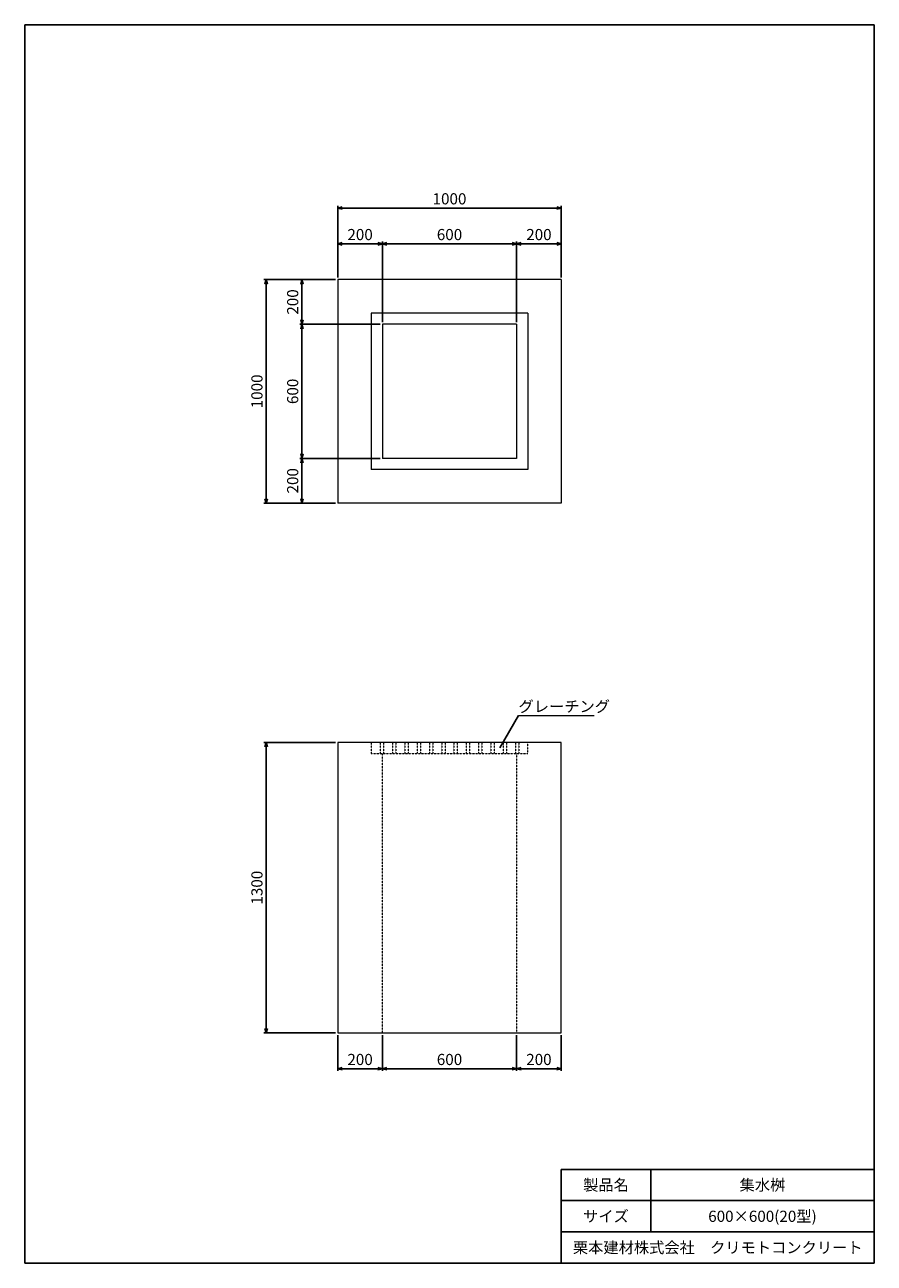
# Model space of a CAD drawing. Units: millimetres. Extents: x 200 to 4000, y 200 to 5740.
import ezdxf
from ezdxf.enums import TextEntityAlignment as Align

# ---------------------------------------------------------------- set-up
doc = ezdxf.new("R2010")
doc.units = ezdxf.units.MM
doc.linetypes.add('JIS_02_0.7', pattern=[1.35, 0.75, -0.6])
doc.layers.add('タイトル枠', color=2, linetype='Continuous')
doc.layers.add('図面枠', color=2, linetype='Continuous')
for name, color, linetype, lineweight in [('寸法線', 5, 'Continuous', 9), ('文字', 7, 'Continuous', 9), ('構造線', 7, 'Continuous', 13), ('隠れ線', 4, 'JIS_02_0.7', 9)]:
    doc.layers.add(name, color=color, linetype=linetype, lineweight=lineweight)
doc.styles.add('Annotative', font='HGPGothicM.ttf')
doc.styles.get("Standard").update_dxf_attribs({"font": 'HGPGothicM.ttf'})
doc.dimstyles.new('Annotative', dxfattribs={"dimscale": 0, "dimtxt": 2.5, "dimasz": 1, "dimexe": 0.5, "dimexo": 0.5, "dimgap": 0.5, "dimtad": 1, "dimtxsty": 'Standard', "dimblk": 'OPEN30', "dimcen": 2.5, "dimadec": 0, "dimazin": 0, "dimtfac": 1, "dimtmove": 0, "dimatfit": 3, "dimldrblk": 'OPEN30', "dimfxl": 1, "dimarcsym": 0})

# ---------------------------------------------------------------- blocks, each defined once
blk = doc.blocks.new('_Open30')
at = {"color": 0, "linetype": 'ByBlock', "lineweight": -2}
for p, q in [((-1, 0.27), (0, 0)), ((0, 0), (-1, -0.27)), ((0, 0), (-1, 0))]:
    blk.add_line(p, q, dxfattribs=at)
blk = doc.blocks.new('*D1')
at = {"layer": 'Defpoints', "color": 0, "transparency": 16777216}
for p in [(1600, 4760), (1600, 4600), (1800, 4400)]:
    blk.add_point(p, dxfattribs=at)
at = {"layer": '寸法線', "color": 0, "lineweight": -2, "transparency": 16777216}
for p, q in [((1600, 4610), (1600, 4770)), ((1800, 4410), (1800, 4770)), ((1780, 4760), (1620, 4760))]:
    blk.add_line(p, q, dxfattribs=at)
at = {"layer": '寸法線', "color": 0, "lineweight": -2, "transparency": 16777216, "xscale": 20, "yscale": 20, "zscale": 20, "rotation": 180}
blk.add_blockref('_Open30', (1600, 4760), dxfattribs=at)
at = {"layer": '寸法線', "color": 0, "lineweight": -2, "transparency": 16777216, "xscale": 20, "yscale": 20, "zscale": 20}
blk.add_blockref('_Open30', (1800, 4760), dxfattribs=at)
at = {"layer": '寸法線', "color": 0, "transparency": 16777216, "insert": (1700, 4795), "char_height": 50, "attachment_point": 5}
blk.add_mtext('200', dxfattribs=at)
blk = doc.blocks.new('*D2')
at = {"layer": 'Defpoints', "color": 0, "transparency": 16777216}
for p in [(2400, 4760), (1800, 4400), (2400, 4400)]:
    blk.add_point(p, dxfattribs=at)
at = {"layer": '寸法線', "color": 0, "lineweight": -2, "transparency": 16777216}
for p, q in [((1800, 4410), (1800, 4770)), ((2400, 4410), (2400, 4770)), ((1820, 4760), (2380, 4760))]:
    blk.add_line(p, q, dxfattribs=at)
at = {"layer": '寸法線', "color": 0, "lineweight": -2, "transparency": 16777216, "xscale": 20, "yscale": 20, "zscale": 20, "rotation": 180}
blk.add_blockref('_Open30', (1800, 4760), dxfattribs=at)
at = {"layer": '寸法線', "color": 0, "lineweight": -2, "transparency": 16777216, "xscale": 20, "yscale": 20, "zscale": 20}
blk.add_blockref('_Open30', (2400, 4760), dxfattribs=at)
at = {"layer": '寸法線', "color": 0, "transparency": 16777216, "insert": (2100, 4795), "char_height": 50, "attachment_point": 5}
blk.add_mtext('600', dxfattribs=at)
blk = doc.blocks.new('*D3')
at = {"layer": 'Defpoints', "color": 0, "transparency": 16777216}
for p in [(2600, 4760), (2600, 4600), (2400, 4400)]:
    blk.add_point(p, dxfattribs=at)
at = {"layer": '寸法線', "color": 0, "lineweight": -2, "transparency": 16777216}
for p, q in [((2400, 4410), (2400, 4770)), ((2600, 4610), (2600, 4770)), ((2420, 4760), (2580, 4760))]:
    blk.add_line(p, q, dxfattribs=at)
at = {"layer": '寸法線', "color": 0, "lineweight": -2, "transparency": 16777216, "xscale": 20, "yscale": 20, "zscale": 20, "rotation": 180}
blk.add_blockref('_Open30', (2400, 4760), dxfattribs=at)
at = {"layer": '寸法線', "color": 0, "lineweight": -2, "transparency": 16777216, "xscale": 20, "yscale": 20, "zscale": 20}
blk.add_blockref('_Open30', (2600, 4760), dxfattribs=at)
at = {"layer": '寸法線', "color": 0, "transparency": 16777216, "insert": (2500, 4795), "char_height": 50, "attachment_point": 5}
blk.add_mtext('200', dxfattribs=at)
blk = doc.blocks.new('*D4')
at = {"layer": 'Defpoints', "color": 0, "transparency": 16777216}
for p in [(1600, 4920), (1600, 4600), (2600, 4600)]:
    blk.add_point(p, dxfattribs=at)
at = {"layer": '寸法線', "color": 0, "lineweight": -2, "transparency": 16777216}
for p, q in [((1600, 4610), (1600, 4930)), ((2580, 4920), (1620, 4920)), ((2600, 4610), (2600, 4930))]:
    blk.add_line(p, q, dxfattribs=at)
at = {"layer": '寸法線', "color": 0, "lineweight": -2, "transparency": 16777216, "xscale": 20, "yscale": 20, "zscale": 20, "rotation": 180}
blk.add_blockref('_Open30', (1600, 4920), dxfattribs=at)
at = {"layer": '寸法線', "color": 0, "lineweight": -2, "transparency": 16777216, "xscale": 20, "yscale": 20, "zscale": 20}
blk.add_blockref('_Open30', (2600, 4920), dxfattribs=at)
at = {"layer": '寸法線', "color": 0, "transparency": 16777216, "insert": (2100, 4955), "char_height": 50, "attachment_point": 5}
blk.add_mtext('1000', dxfattribs=at)
blk = doc.blocks.new('*D5')
at = {"layer": 'Defpoints', "color": 0, "transparency": 16777216}
for p in [(1800, 3800), (1440, 3600), (1600, 3600)]:
    blk.add_point(p, dxfattribs=at)
at = {"layer": '寸法線', "color": 0, "lineweight": -2, "transparency": 16777216}
for p, q in [((1790, 3800), (1430, 3800)), ((1440, 3780), (1440, 3620)), ((1590, 3600), (1430, 3600))]:
    blk.add_line(p, q, dxfattribs=at)
at = {"layer": '寸法線', "color": 0, "lineweight": -2, "transparency": 16777216, "xscale": 20, "yscale": 20, "zscale": 20}
for p, rotation in [((1440, 3800), 90), ((1440, 3600), 270)]:
    blk.add_blockref('_Open30', p, dxfattribs=dict(at, rotation=rotation))
at = {"layer": '寸法線', "color": 0, "transparency": 16777216, "insert": (1405, 3700), "char_height": 50, "attachment_point": 5, "rotation": 90}
blk.add_mtext('200', dxfattribs=at)
blk = doc.blocks.new('*D6')
at = {"layer": 'Defpoints', "color": 0, "transparency": 16777216}
for p in [(1440, 4400), (1800, 4400), (1800, 3800)]:
    blk.add_point(p, dxfattribs=at)
at = {"layer": '寸法線', "color": 0, "lineweight": -2, "transparency": 16777216}
for p, q in [((1790, 4400), (1430, 4400)), ((1440, 3820), (1440, 4380)), ((1790, 3800), (1430, 3800))]:
    blk.add_line(p, q, dxfattribs=at)
at = {"layer": '寸法線', "color": 0, "lineweight": -2, "transparency": 16777216, "xscale": 20, "yscale": 20, "zscale": 20}
for p, rotation in [((1440, 4400), 90), ((1440, 3800), 270)]:
    blk.add_blockref('_Open30', p, dxfattribs=dict(at, rotation=rotation))
at = {"layer": '寸法線', "color": 0, "transparency": 16777216, "insert": (1405, 4100), "char_height": 50, "attachment_point": 5, "rotation": 90}
blk.add_mtext('600', dxfattribs=at)
blk = doc.blocks.new('*D7')
at = {"layer": 'Defpoints', "color": 0, "transparency": 16777216}
for p in [(1440, 4600), (1600, 4600), (1800, 4400)]:
    blk.add_point(p, dxfattribs=at)
at = {"layer": '寸法線', "color": 0, "lineweight": -2, "transparency": 16777216}
for p, q in [((1590, 4600), (1430, 4600)), ((1440, 4420), (1440, 4580)), ((1790, 4400), (1430, 4400))]:
    blk.add_line(p, q, dxfattribs=at)
at = {"layer": '寸法線', "color": 0, "lineweight": -2, "transparency": 16777216, "xscale": 20, "yscale": 20, "zscale": 20}
for p, rotation in [((1440, 4600), 90), ((1440, 4400), 270)]:
    blk.add_blockref('_Open30', p, dxfattribs=dict(at, rotation=rotation))
at = {"layer": '寸法線', "color": 0, "transparency": 16777216, "insert": (1405, 4500), "char_height": 50, "attachment_point": 5, "rotation": 90}
blk.add_mtext('200', dxfattribs=at)
blk = doc.blocks.new('*D8')
at = {"layer": 'Defpoints', "color": 0, "transparency": 16777216}
for p in [(1600, 4600), (1280, 3600), (1600, 3600)]:
    blk.add_point(p, dxfattribs=at)
at = {"layer": '寸法線', "color": 0, "lineweight": -2, "transparency": 16777216}
for p, q in [((1590, 4600), (1270, 4600)), ((1280, 4580), (1280, 3620)), ((1590, 3600), (1270, 3600))]:
    blk.add_line(p, q, dxfattribs=at)
at = {"layer": '寸法線', "color": 0, "lineweight": -2, "transparency": 16777216, "xscale": 20, "yscale": 20, "zscale": 20}
for p, rotation in [((1280, 4600), 90), ((1280, 3600), 270)]:
    blk.add_blockref('_Open30', p, dxfattribs=dict(at, rotation=rotation))
at = {"layer": '寸法線', "color": 0, "transparency": 16777216, "insert": (1245, 4100), "char_height": 50, "attachment_point": 5, "rotation": 90}
blk.add_mtext('1000', dxfattribs=at)
blk = doc.blocks.new('*D9')
at = {"layer": 'Defpoints', "color": 0, "transparency": 16777216}
for p in [(1600, 2530), (1280, 1230), (1600, 1230)]:
    blk.add_point(p, dxfattribs=at)
at = {"layer": '寸法線', "color": 0, "lineweight": -2, "transparency": 16777216}
for p, q in [((1590, 2530), (1270, 2530)), ((1280, 2510), (1280, 1250)), ((1590, 1230), (1270, 1230))]:
    blk.add_line(p, q, dxfattribs=at)
at = {"layer": '寸法線', "color": 0, "lineweight": -2, "transparency": 16777216, "xscale": 20, "yscale": 20, "zscale": 20}
for p, rotation in [((1280, 2530), 90), ((1280, 1230), 270)]:
    blk.add_blockref('_Open30', p, dxfattribs=dict(at, rotation=rotation))
at = {"layer": '寸法線', "color": 0, "transparency": 16777216, "insert": (1245, 1880), "char_height": 50, "attachment_point": 5, "rotation": 90}
blk.add_mtext('1300', dxfattribs=at)
blk = doc.blocks.new('*D10')
at = {"layer": 'Defpoints', "color": 0, "transparency": 16777216}
for p in [(1600, 1230), (1800, 1230), (1600, 1070)]:
    blk.add_point(p, dxfattribs=at)
at = {"layer": '寸法線', "color": 0, "lineweight": -2, "transparency": 16777216}
for p, q in [((1600, 1220), (1600, 1060)), ((1800, 1220), (1800, 1060)), ((1780, 1070), (1620, 1070))]:
    blk.add_line(p, q, dxfattribs=at)
at = {"layer": '寸法線', "color": 0, "lineweight": -2, "transparency": 16777216, "xscale": 20, "yscale": 20, "zscale": 20, "rotation": 180}
blk.add_blockref('_Open30', (1600, 1070), dxfattribs=at)
at = {"layer": '寸法線', "color": 0, "lineweight": -2, "transparency": 16777216, "xscale": 20, "yscale": 20, "zscale": 20}
blk.add_blockref('_Open30', (1800, 1070), dxfattribs=at)
at = {"layer": '寸法線', "color": 0, "transparency": 16777216, "insert": (1700, 1105), "char_height": 50, "attachment_point": 5}
blk.add_mtext('200', dxfattribs=at)
blk = doc.blocks.new('*D11')
at = {"layer": 'Defpoints', "color": 0, "transparency": 16777216}
for p in [(1800, 1230), (2400, 1230), (2400, 1070)]:
    blk.add_point(p, dxfattribs=at)
at = {"layer": '寸法線', "color": 0, "lineweight": -2, "transparency": 16777216}
for p, q in [((1800, 1220), (1800, 1060)), ((2400, 1220), (2400, 1060)), ((1820, 1070), (2380, 1070))]:
    blk.add_line(p, q, dxfattribs=at)
at = {"layer": '寸法線', "color": 0, "lineweight": -2, "transparency": 16777216, "xscale": 20, "yscale": 20, "zscale": 20, "rotation": 180}
blk.add_blockref('_Open30', (1800, 1070), dxfattribs=at)
at = {"layer": '寸法線', "color": 0, "lineweight": -2, "transparency": 16777216, "xscale": 20, "yscale": 20, "zscale": 20}
blk.add_blockref('_Open30', (2400, 1070), dxfattribs=at)
at = {"layer": '寸法線', "color": 0, "transparency": 16777216, "insert": (2100, 1105), "char_height": 50, "attachment_point": 5}
blk.add_mtext('600', dxfattribs=at)
blk = doc.blocks.new('*D12')
at = {"layer": 'Defpoints', "color": 0, "transparency": 16777216}
for p in [(2400, 1230), (2600, 1230), (2600, 1070)]:
    blk.add_point(p, dxfattribs=at)
at = {"layer": '寸法線', "color": 0, "lineweight": -2, "transparency": 16777216}
for p, q in [((2400, 1220), (2400, 1060)), ((2600, 1220), (2600, 1060)), ((2420, 1070), (2580, 1070))]:
    blk.add_line(p, q, dxfattribs=at)
at = {"layer": '寸法線', "color": 0, "lineweight": -2, "transparency": 16777216, "xscale": 20, "yscale": 20, "zscale": 20, "rotation": 180}
blk.add_blockref('_Open30', (2400, 1070), dxfattribs=at)
at = {"layer": '寸法線', "color": 0, "lineweight": -2, "transparency": 16777216, "xscale": 20, "yscale": 20, "zscale": 20}
blk.add_blockref('_Open30', (2600, 1070), dxfattribs=at)
at = {"layer": '寸法線', "color": 0, "transparency": 16777216, "insert": (2500, 1105), "char_height": 50, "attachment_point": 5}
blk.add_mtext('200', dxfattribs=at)

msp = doc.modelspace()

# ---------------------------------------------------------------- linework, layer by layer
at = {"layer": 'タイトル枠'}
for p, q in [((2600, 620), (4000, 620)), ((2600, 200), (2600, 620)), ((3000, 340), (3000, 620)), ((4000, 200), (4000, 620)), ((2600, 480), (4000, 480)), ((2600, 340), (4000, 340)), ((2600, 200), (4000, 200))]:
    msp.add_line(p, q, dxfattribs=at)
at = {"layer": '図面枠'}
for p, q in [((200, 200), (200, 5740)), ((4000, 5740), (200, 5740)), ((4000, 200), (4000, 5740)), ((4000, 200), (200, 200))]:
    msp.add_line(p, q, dxfattribs=at)
at = {"layer": '文字'}
msp.add_line((2408.716, 2650), (2747.828, 2650), dxfattribs=at)
at = {"layer": '構造線'}
for p, q in [((1600, 4600), (1600, 3600)), ((2600, 4600), (1600, 4600)), ((2600, 4600), (2600, 3600)), ((1750, 4450), (1750, 3750)), ((2450, 4450), (1750, 4450)), ((2450, 4450), (2450, 3750)), ((1800, 4400), (1800, 3800)), ((2400, 4400), (1800, 4400)), ((2400, 4400), (2400, 3800)), ((2400, 3800), (1800, 3800)), ((2450, 3750), (1750, 3750)), ((2600, 3600), (1600, 3600)), ((2600, 2530), (1600, 2530)), ((1600, 2530), (1600, 1230)), ((2600, 1230), (2600, 2530)), ((1600, 1230), (2600, 1230))]:
    msp.add_line(p, q, dxfattribs=at)
at = {"layer": '隠れ線'}
for p, q in [((1750, 2530), (1750, 2480)), ((1790, 2530), (1790, 2480)), ((1805, 2530), (1805, 2480)), ((1845, 2530), (1845, 2480)), ((1860, 2530), (1860, 2480)), ((1900, 2530), (1900, 2480)), ((1915, 2530), (1915, 2480)), ((1955, 2530), (1955, 2480)), ((1970, 2530), (1970, 2480)), ((2010, 2530), (2010, 2480)), ((2025, 2530), (2025, 2480)), ((2065, 2530), (2065, 2480)), ((2080, 2530), (2080, 2480)), ((2120, 2530), (2120, 2480)), ((2135, 2530), (2135, 2480)), ((2175, 2530), (2175, 2480)), ((2190, 2530), (2190, 2480)), ((2230, 2530), (2230, 2480)), ((2245, 2530), (2245, 2480)), ((2285, 2530), (2285, 2480)), ((2300, 2530), (2300, 2480)), ((2340, 2530), (2340, 2480)), ((2355, 2530), (2355, 2480)), ((2395, 2530), (2395, 2480)), ((2410, 2530), (2410, 2480)), ((2450, 2480), (2450, 2530)), ((1750, 2480), (2450, 2480)), ((1800, 1230), (1800, 2480)), ((2400, 2480), (2400, 1230))]:
    msp.add_line(p, q, dxfattribs=at)

# ---------------------------------------------------------------- texts
at = {"layer": '文字', "style": 'Annotative'}
msp.add_text('グレーチング', height=50, dxfattribs=at).set_placement((2408.716, 2650), align=Align.BOTTOM_LEFT)
for s, p in [('製品名', (2800, 550)), ('集水桝', (3500, 550)), ('サイズ', (2800, 410)), ('600×600(20型)', (3500, 410)), ('栗本建材株式会社\u3000クリモトコンクリート', (3300, 270))]:
    msp.add_text(s, height=50, dxfattribs=at).set_placement(p, align=Align.MIDDLE_CENTER)

# ---------------------------------------------------------------- dimensions: what is measured, and where the dimension line sits
at = {"layer": '寸法線'}
for base, p1, p2, picture, middle in [((1600, 4920), (2600, 4600), (1600, 4600), '*D4', (2100, 4955)), ((1600, 4760), (1800, 4400), (1600, 4600), '*D1', (1700, 4795)), ((2400, 4760), (1800, 4400), (2400, 4400), '*D2', (2100, 4795)), ((2600, 4760), (2400, 4400), (2600, 4600), '*D3', (2500, 4795)), ((1600, 1070), (1800, 1230), (1600, 1230), '*D10', (1700, 1105)), ((2400, 1070), (1800, 1230), (2400, 1230), '*D11', (2100, 1105)), ((2600, 1070), (2400, 1230), (2600, 1230), '*D12', (2500, 1105))]:
    dim = msp.add_linear_dim(base=base, p1=p1, p2=p2, dimstyle='Annotative', dxfattribs=at)
    dim.commit()
    dim.dimension.update_dxf_attribs({"geometry": picture, "text_midpoint": middle})
for base, p1, p2, picture, middle in [((1280, 3600), (1600, 4600), (1600, 3600), '*D8', (1245, 4100)), ((1440, 4600), (1800, 4400), (1600, 4600), '*D7', (1405, 4500)), ((1440, 4400), (1800, 3800), (1800, 4400), '*D6', (1405, 4100)), ((1440, 3600), (1800, 3800), (1600, 3600), '*D5', (1405, 3700)), ((1280, 1230), (1600, 2530), (1600, 1230), '*D9', (1245, 1880))]:
    dim = msp.add_linear_dim(base=base, p1=p1, p2=p2, angle=90, dimstyle='Annotative', dxfattribs=at)
    dim.commit()
    dim.dimension.update_dxf_attribs({"geometry": picture, "text_midpoint": middle})

# ---------------------------------------------------------------- leaders
at = {"layer": '文字'}
msp.add_leader([(2325, 2505), (2408.716, 2650)], dimstyle='Annotative', override={"dimscale": 0, "dimgap": 0.5, "dimtad": 0}, dxfattribs=at)

doc.saveas('drawing.dxf')
